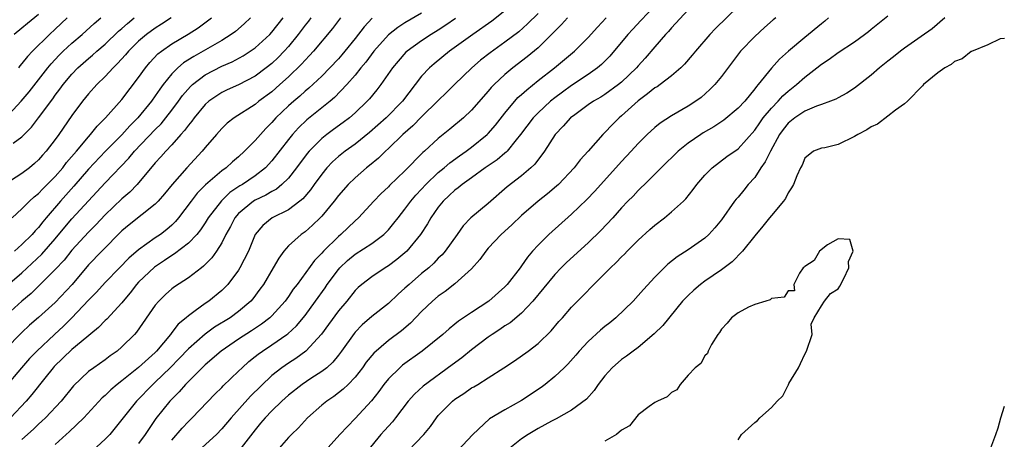
# Model space of a CAD drawing. Units: inches. Extents: x 2568000 to 2571000, y 1539000 to 1542000.
# Drawn here: x 2569823 to 2569941, y 1539228 to 1539279 of the extents above; entities that cross this region are included whole.
import ezdxf

# ---------------------------------------------------------------- set-up
doc = ezdxf.new("R2010")
doc.units = ezdxf.units.IN
doc.header["$MEASUREMENT"] = 0
doc.layers.add('LD25681539_2ft', color=95, linetype='Continuous')

msp = doc.modelspace()

# ---------------------------------------------------------------- linework, layer by layer
at = {"layer": 'LD25681539_2ft'}
for points, elevation in [([(2569910.33, 1539281.67), (2569906.28, 1539277.72), (2569905.62, 1539277), (2569903.88, 1539275), (2569903.49, 1539274.51), (2569902.55, 1539273.45), (2569902.11, 1539273), (2569901, 1539272.05), (2569899.64, 1539271), (2569899.27, 1539270.73), (2569899, 1539270.59), (2569898.13, 1539269.87), (2569897, 1539269.06), (2569895, 1539267.22), (2569894.73, 1539267), (2569893.86, 1539266.14), (2569893, 1539265.23), (2569892.75, 1539265), (2569890.98, 1539263), (2569890.03, 1539261.97), (2569889.3, 1539261), (2569887.44, 1539259), (2569887.21, 1539258.79), (2569886.13, 1539257.87), (2569885, 1539256.99), (2569883, 1539255.29), (2569881.83, 1539254.17), (2569880.53, 1539253), (2569879, 1539251.36), (2569878.69, 1539251), (2569877.99, 1539250.01), (2569877, 1539248.89), (2569875, 1539247.06), (2569873.84, 1539246.16), (2569873, 1539245.58), (2569872.31, 1539245), (2569871, 1539243.74), (2569869.65, 1539242.35), (2569868.57, 1539241.43), (2569867, 1539240.26), (2569865.24, 1539238.76), (2569864.35, 1539237.65), (2569863.89, 1539237), (2569863, 1539235.86), (2569862.18, 1539235), (2569861.59, 1539234.41), (2569860.45, 1539233.55), (2569859.61, 1539233), (2569859, 1539232.5), (2569857.31, 1539231), (2569856.2, 1539229.8), (2569855.38, 1539229), (2569855, 1539228.61), (2569853.6, 1539227)], 7672), ([(2569881, 1539279.86), (2569879.41, 1539278.59), (2569877.14, 1539277), (2569874.36, 1539275), (2569872.51, 1539273.49), (2569871.94, 1539273), (2569871, 1539272), (2569868.71, 1539269), (2569866.75, 1539267), (2569864.75, 1539265.25), (2569863, 1539263.85), (2569861.81, 1539263), (2569861, 1539262.35), (2569860.3, 1539261.71), (2569859.63, 1539261), (2569859, 1539260.25), (2569858.08, 1539259), (2569857.64, 1539258.36), (2569856.72, 1539257.28), (2569856.36, 1539257), (2569855, 1539255.97), (2569853.06, 1539255), (2569851.91, 1539254.09), (2569851.02, 1539253), (2569850.19, 1539251), (2569849.18, 1539249), (2569849, 1539248.72), (2569847.71, 1539247), (2569847.37, 1539246.63), (2569847, 1539246.28), (2569845.45, 1539245), (2569845, 1539244.69), (2569843.82, 1539243.82), (2569843, 1539243.24), (2569842.72, 1539243), (2569841.77, 1539242.23), (2569841, 1539241.21), (2569840.9, 1539241.1), (2569840.83, 1539241), (2569839.16, 1539239), (2569839, 1539238.84), (2569837, 1539237.02), (2569835, 1539235.42), (2569834.45, 1539235), (2569833.67, 1539234.33), (2569833, 1539233.68), (2569832.63, 1539233.37), (2569830.42, 1539231), (2569828.68, 1539229.32), (2569828.32, 1539229), (2569827, 1539227.78)], 7660), ([(2569899, 1539280.46), (2569897.33, 1539278.67), (2569896.35, 1539277.65), (2569895.75, 1539277), (2569893.59, 1539274.41), (2569892.6, 1539273.4), (2569892.12, 1539273), (2569891, 1539272.22), (2569889, 1539270.89), (2569887.91, 1539270.09), (2569887, 1539269.41), (2569886.49, 1539269), (2569885, 1539267.62), (2569884.39, 1539267), (2569882.89, 1539265), (2569882.34, 1539264.34), (2569881.27, 1539263), (2569881.14, 1539262.86), (2569881, 1539262.76), (2569880.05, 1539261.95), (2569878.63, 1539261), (2569877, 1539259.81), (2569875.86, 1539259), (2569875.4, 1539258.6), (2569875, 1539258.33), (2569874.32, 1539257.68), (2569873.57, 1539257), (2569873, 1539256.29), (2569872.1, 1539255), (2569871.71, 1539254.29), (2569870.86, 1539253), (2569869.21, 1539251), (2569869, 1539250.81), (2569868.02, 1539249.98), (2569867, 1539249.23), (2569866.62, 1539249), (2569865, 1539247.93), (2569863.81, 1539247), (2569863.38, 1539246.62), (2569863, 1539246.25), (2569862, 1539245), (2569861, 1539243.82), (2569859.83, 1539242.17), (2569858.99, 1539241.01), (2569857.11, 1539239), (2569855.88, 1539238.12), (2569855, 1539237.56), (2569854.19, 1539237), (2569853, 1539236.06), (2569850.43, 1539233.57), (2569848.11, 1539231), (2569847, 1539229.66), (2569846.37, 1539229), (2569844.22, 1539227)], 7668), ([(2569903, 1539279.96), (2569901, 1539277.79), (2569900.64, 1539277.36), (2569900.27, 1539277), (2569899, 1539275.54), (2569897.83, 1539274.17), (2569897, 1539273.25), (2569896.79, 1539273), (2569895, 1539271.29), (2569894.64, 1539271), (2569893, 1539269.81), (2569892.5, 1539269.5), (2569891.63, 1539269), (2569891, 1539268.57), (2569889.38, 1539267.38), (2569888.89, 1539267), (2569888.01, 1539265.99), (2569887.05, 1539265), (2569885.76, 1539263), (2569884.58, 1539261.42), (2569884.13, 1539261), (2569883, 1539260.05), (2569881.27, 1539258.73), (2569879, 1539256.73), (2569876.9, 1539255), (2569875.97, 1539254.03), (2569875.25, 1539253), (2569873.82, 1539251), (2569873.45, 1539250.55), (2569873, 1539250.14), (2569872.45, 1539249.55), (2569871.85, 1539249), (2569871, 1539248.3), (2569869.5, 1539247), (2569869, 1539246.53), (2569868.18, 1539245.82), (2569867, 1539244.72), (2569865, 1539243.13), (2569863.86, 1539242.14), (2569863, 1539241.26), (2569862.88, 1539241.12), (2569861.38, 1539239), (2569861, 1539238.49), (2569860.34, 1539237.66), (2569859.6, 1539237), (2569859, 1539236.53), (2569857.71, 1539235.71), (2569856.64, 1539235), (2569855, 1539233.72), (2569854.2, 1539233), (2569853, 1539231.84), (2569852.19, 1539231), (2569851.66, 1539230.34), (2569851, 1539229.55), (2569849.04, 1539227)], 7670), ([(2569857.68, 1539279), (2569857.4, 1539278.6), (2569857, 1539278.11), (2569856.18, 1539277), (2569855, 1539275.58), (2569854.48, 1539275), (2569853.75, 1539274.25), (2569853, 1539273.53), (2569852.34, 1539273), (2569851, 1539271.99), (2569849, 1539270.96), (2569847.64, 1539270.36), (2569847, 1539270.05), (2569845.44, 1539269), (2569845, 1539268.61), (2569843.68, 1539267), (2569843.4, 1539266.6), (2569843, 1539266.13), (2569842.54, 1539265.46), (2569842.1, 1539265), (2569841, 1539263.75), (2569840.28, 1539263), (2569839.69, 1539262.31), (2569839, 1539261.59), (2569836.82, 1539259), (2569835.94, 1539258.06), (2569835, 1539257.26), (2569833, 1539255.36), (2569831.86, 1539254.14), (2569831, 1539253.28), (2569829, 1539251.12), (2569828.07, 1539249.93), (2569827, 1539248.81), (2569825.11, 1539246.89), (2569824.1, 1539245.9), (2569823, 1539245), (2569820.8, 1539243)], 7650), ([(2569840.92, 1539279), (2569839.76, 1539278.24), (2569839, 1539277.77), (2569837.96, 1539277), (2569837, 1539276.19), (2569835.79, 1539275), (2569835.44, 1539274.56), (2569834.49, 1539273.51), (2569833.95, 1539273), (2569833, 1539271.96), (2569832, 1539271), (2569831, 1539269.9), (2569830.27, 1539269), (2569829, 1539267.27), (2569827.44, 1539265), (2569827, 1539264.4), (2569825.92, 1539263), (2569825.47, 1539262.53), (2569825, 1539261.97), (2569824.5, 1539261.5), (2569823.9, 1539261), (2569823, 1539260.3), (2569820.94, 1539259)], 7642), ([(2569861.25, 1539279), (2569860.28, 1539277.72), (2569858.01, 1539275), (2569857.53, 1539274.47), (2569857, 1539273.94), (2569856.56, 1539273.44), (2569855, 1539271.93), (2569853.98, 1539271), (2569853, 1539270.14), (2569851.46, 1539269), (2569851, 1539268.61), (2569848.49, 1539267), (2569847.65, 1539266.35), (2569847, 1539265.73), (2569846.35, 1539265), (2569845, 1539263.45), (2569844.64, 1539263), (2569842.81, 1539261), (2569841.05, 1539259), (2569840.12, 1539257.88), (2569839.37, 1539257), (2569839, 1539256.62), (2569835.86, 1539254.14), (2569835, 1539253.42), (2569832.58, 1539251), (2569831, 1539249.34), (2569829.03, 1539247), (2569827, 1539244.83), (2569825, 1539243.02), (2569823.91, 1539242.09), (2569823, 1539241.24), (2569821, 1539239.18)], 7652), ([(2569821, 1539246.66), (2569823, 1539248.4), (2569825.38, 1539250.62), (2569827, 1539252.48), (2569828.14, 1539253.86), (2569829, 1539254.86), (2569831, 1539257.04), (2569833, 1539259.18), (2569835.84, 1539262.16), (2569836.53, 1539263), (2569839, 1539265.59), (2569839.71, 1539266.29), (2569840.28, 1539267), (2569841, 1539267.94), (2569841.8, 1539269), (2569842.3, 1539269.7), (2569843.23, 1539270.77), (2569843.48, 1539271), (2569845, 1539272.15), (2569847, 1539273.19), (2569848.26, 1539273.74), (2569849.55, 1539274.45), (2569850.41, 1539275), (2569851, 1539275.42), (2569852.75, 1539277), (2569853, 1539277.27), (2569854.36, 1539279)], 7648), ([(2569865.05, 1539278.95), (2569864.08, 1539277.92), (2569863, 1539276.52), (2569861.79, 1539275), (2569861.43, 1539274.57), (2569861, 1539274.09), (2569859.98, 1539273), (2569859, 1539272.01), (2569857.45, 1539270.55), (2569857, 1539270.19), (2569856.38, 1539269.62), (2569855.64, 1539269), (2569855, 1539268.43), (2569853.5, 1539267), (2569853, 1539266.42), (2569852.29, 1539265.71), (2569851.63, 1539265), (2569851, 1539264.27), (2569849.74, 1539263), (2569849, 1539262.33), (2569848.28, 1539261.72), (2569847.52, 1539261), (2569847, 1539260.62), (2569845.05, 1539258.95), (2569844.06, 1539257.94), (2569843.32, 1539257), (2569841.82, 1539255), (2569841.45, 1539254.55), (2569841, 1539254.12), (2569840.4, 1539253.6), (2569839.62, 1539253), (2569839, 1539252.58), (2569837, 1539251.14), (2569835.85, 1539250.15), (2569834.71, 1539249), (2569833, 1539247.21), (2569831.95, 1539246.05), (2569831, 1539245.11), (2569829.01, 1539242.99), (2569828.01, 1539241.99), (2569826.92, 1539241), (2569824.78, 1539239), (2569823.91, 1539238.09), (2569822.95, 1539237), (2569821, 1539234.65)], 7654), ([(2569821.03, 1539266.97), (2569822.91, 1539269), (2569823.86, 1539270.14), (2569826.09, 1539273), (2569826.5, 1539273.5), (2569827.48, 1539274.52), (2569827.96, 1539275), (2569829, 1539275.97), (2569830.22, 1539277), (2569831.68, 1539278.32), (2569832.49, 1539279)], 7638), ([(2569871, 1539279.56), (2569869, 1539278.4), (2569868.15, 1539277.85), (2569867, 1539276.95), (2569865.27, 1539275), (2569864.3, 1539273.7), (2569863.7, 1539273), (2569863, 1539272.13), (2569862, 1539271), (2569860.55, 1539269.45), (2569860.01, 1539269), (2569857.23, 1539266.77), (2569856.21, 1539265.79), (2569855.5, 1539265), (2569855, 1539264.38), (2569853, 1539261.82), (2569852.23, 1539261), (2569851, 1539260.05), (2569849.49, 1539259), (2569849.18, 1539258.82), (2569847.98, 1539258.02), (2569846.95, 1539257.05), (2569845.38, 1539255), (2569845, 1539254.38), (2569844.45, 1539253.55), (2569843.99, 1539253), (2569843, 1539251.97), (2569841.33, 1539250.67), (2569841, 1539250.49), (2569840.12, 1539249.88), (2569838.91, 1539249.09), (2569837, 1539247.25), (2569836.77, 1539247), (2569836, 1539246), (2569835.17, 1539245), (2569835, 1539244.78), (2569833.18, 1539242.82), (2569833, 1539242.66), (2569832.19, 1539241.81), (2569830.1, 1539240.1), (2569829, 1539239.17), (2569826.87, 1539237.13), (2569826.75, 1539237), (2569825.75, 1539235.75), (2569824.2, 1539233.8), (2569823.5, 1539233), (2569821.63, 1539231)], 7656), ([(2569821.83, 1539255), (2569823, 1539256.06), (2569823.92, 1539257), (2569824.48, 1539257.52), (2569825, 1539257.91), (2569825.52, 1539258.48), (2569827, 1539259.96), (2569827.9, 1539261), (2569828.37, 1539261.63), (2569829.56, 1539263), (2569831, 1539264.73), (2569831.25, 1539265), (2569832.02, 1539265.98), (2569833.03, 1539267), (2569835, 1539269.21), (2569837, 1539271.85), (2569837.82, 1539273), (2569838.36, 1539273.64), (2569839.33, 1539274.67), (2569839.76, 1539275), (2569841, 1539275.87), (2569842.96, 1539277.04), (2569844.18, 1539277.82), (2569845.76, 1539279)], 7644), ([(2569821.95, 1539263.95), (2569823, 1539264.7), (2569824.14, 1539265.86), (2569824.97, 1539267), (2569826.71, 1539269.29), (2569827, 1539269.71), (2569827.56, 1539270.44), (2569827.96, 1539271), (2569829, 1539272.26), (2569829.72, 1539273), (2569831, 1539274.13), (2569831.48, 1539274.52), (2569831.99, 1539275), (2569833, 1539275.86), (2569834.6, 1539277.4), (2569835, 1539277.73), (2569835.66, 1539278.34), (2569836.46, 1539279)], 7640), ([(2569825, 1539279.42), (2569823.66, 1539278.34), (2569823, 1539277.77), (2569822.05, 1539277)], 7634), ([(2569850.43, 1539279), (2569849.7, 1539278.3), (2569848.63, 1539277.37), (2569848.14, 1539277), (2569847, 1539276.28), (2569844.78, 1539275), (2569843.63, 1539274.37), (2569842.41, 1539273.59), (2569841.73, 1539273), (2569841, 1539272.27), (2569839.96, 1539271), (2569839.55, 1539270.45), (2569839, 1539269.63), (2569838.55, 1539269), (2569836.93, 1539267), (2569835.96, 1539266.04), (2569835, 1539264.96), (2569833.05, 1539263), (2569831, 1539260.85), (2569829.22, 1539258.78), (2569827.65, 1539257), (2569825.92, 1539255), (2569825.5, 1539254.5), (2569825, 1539253.84), (2569824.58, 1539253.42), (2569824.23, 1539253), (2569823, 1539251.79), (2569822.09, 1539251)], 7646), ([(2569828.42, 1539279), (2569827, 1539277.63), (2569826.32, 1539277), (2569824.27, 1539275), (2569823.65, 1539274.35), (2569823, 1539273.52), (2569822.75, 1539273.25), (2569822.57, 1539273)], 7636), ([(2569875.07, 1539278.93), (2569873.89, 1539278.11), (2569873, 1539277.54), (2569872.13, 1539277), (2569871, 1539276.24), (2569869.26, 1539275), (2569869.12, 1539274.88), (2569868.18, 1539273.82), (2569867.51, 1539273), (2569866.11, 1539271), (2569865.62, 1539270.38), (2569864.72, 1539269.28), (2569864.46, 1539269), (2569863, 1539267.59), (2569862.33, 1539267), (2569861.57, 1539266.43), (2569860.41, 1539265.59), (2569859.62, 1539265), (2569859, 1539264.51), (2569857.51, 1539263), (2569857.27, 1539262.73), (2569855.97, 1539261), (2569855, 1539259.77), (2569854.22, 1539259), (2569853.56, 1539258.44), (2569853, 1539258.16), (2569852.28, 1539257.72), (2569851, 1539257.13), (2569850.79, 1539257), (2569849, 1539255.52), (2569848.55, 1539255), (2569848.04, 1539253.96), (2569847.5, 1539253), (2569847, 1539252), (2569846.38, 1539251), (2569845.82, 1539250.18), (2569844.82, 1539249.18), (2569844.56, 1539249), (2569843, 1539247.8), (2569841.31, 1539246.69), (2569841, 1539246.45), (2569840.23, 1539245.77), (2569839.43, 1539245), (2569839, 1539244.5), (2569836.74, 1539241.26), (2569836.51, 1539241), (2569835, 1539239.49), (2569834.42, 1539239), (2569833.58, 1539238.42), (2569833, 1539237.96), (2569831.63, 1539237), (2569831, 1539236.53), (2569829.18, 1539234.82), (2569827.72, 1539233), (2569825.82, 1539231), (2569825.4, 1539230.6), (2569825, 1539230.24), (2569824.37, 1539229.63), (2569823, 1539228.39)], 7658), ([(2569885, 1539279.54), (2569883.72, 1539278.28), (2569882.66, 1539277.34), (2569881, 1539276.08), (2569879.21, 1539274.79), (2569878.08, 1539273.92), (2569877.02, 1539273), (2569874.96, 1539271), (2569873.97, 1539270.03), (2569873, 1539269.09), (2569871, 1539267.12), (2569869.95, 1539266.04), (2569868.75, 1539265), (2569867, 1539263.32), (2569866.65, 1539263), (2569865.83, 1539262.17), (2569864.73, 1539261.27), (2569864.38, 1539261), (2569863, 1539259.81), (2569862.16, 1539259), (2569861, 1539257.68), (2569860.48, 1539257), (2569859, 1539255.21), (2569858.8, 1539255), (2569857.89, 1539254.11), (2569857, 1539253.33), (2569856.53, 1539253), (2569855, 1539251.62), (2569854.45, 1539251), (2569853.83, 1539250.17), (2569853.17, 1539249), (2569852, 1539247), (2569851.58, 1539246.42), (2569850.72, 1539245.28), (2569850.47, 1539245), (2569849, 1539243.75), (2569847.99, 1539243), (2569846.14, 1539241.86), (2569844.99, 1539241.01), (2569843, 1539239.26), (2569841.9, 1539238.1), (2569840.81, 1539237), (2569839, 1539235.26), (2569838.7, 1539235), (2569836.75, 1539233), (2569834.21, 1539229.79), (2569833.54, 1539229), (2569833, 1539228.43), (2569831.47, 1539227)], 7662), ([(2569888.53, 1539279), (2569887.81, 1539278.19), (2569887, 1539277.41), (2569886.61, 1539277), (2569885, 1539275.42), (2569883.69, 1539274.31), (2569881.94, 1539273), (2569881, 1539272.21), (2569879.7, 1539271), (2569879.35, 1539270.65), (2569879, 1539270.21), (2569877, 1539267.92), (2569876.04, 1539267), (2569874.38, 1539265.62), (2569873, 1539264.52), (2569871.34, 1539263), (2569871.16, 1539262.84), (2569869, 1539260.64), (2569867.14, 1539258.86), (2569867, 1539258.7), (2569866.11, 1539257.89), (2569865.25, 1539257), (2569863.41, 1539255), (2569863, 1539254.64), (2569861.29, 1539253), (2569861, 1539252.76), (2569859.23, 1539251), (2569859, 1539250.74), (2569858.13, 1539249.87), (2569856.04, 1539247), (2569855.59, 1539246.41), (2569855, 1539245.55), (2569854.6, 1539245), (2569853, 1539243.22), (2569852.78, 1539243), (2569851.78, 1539242.22), (2569850.58, 1539241.42), (2569849, 1539240.43), (2569846.91, 1539239), (2569845, 1539237.34), (2569844.64, 1539237), (2569842.64, 1539235), (2569841.89, 1539234.11), (2569841, 1539233.24), (2569840.77, 1539233), (2569839.08, 1539230.92), (2569837.79, 1539229), (2569837, 1539227.91)], 7664), ([(2569841, 1539228.29), (2569842.26, 1539229.74), (2569843, 1539230.55), (2569843.46, 1539231), (2569846.18, 1539233.82), (2569847, 1539234.61), (2569847.18, 1539234.82), (2569849, 1539236.57), (2569849.43, 1539237), (2569850.26, 1539237.74), (2569851, 1539238.33), (2569851.36, 1539238.64), (2569851.87, 1539239), (2569853, 1539239.73), (2569854.81, 1539241), (2569854.92, 1539241.08), (2569855.97, 1539242.03), (2569857, 1539243.27), (2569858.27, 1539245), (2569859.4, 1539246.6), (2569859.67, 1539247), (2569861, 1539248.81), (2569861.16, 1539249), (2569862.11, 1539249.89), (2569863, 1539250.64), (2569865, 1539251.92), (2569866.45, 1539253), (2569866.74, 1539253.26), (2569867, 1539253.55), (2569867.66, 1539254.34), (2569868.16, 1539255), (2569869, 1539256.05), (2569869.7, 1539257), (2569870.3, 1539257.7), (2569871, 1539258.43), (2569871.52, 1539259), (2569873, 1539260.42), (2569873.7, 1539261), (2569874.39, 1539261.61), (2569875.55, 1539262.45), (2569876.35, 1539263), (2569877, 1539263.48), (2569878.88, 1539265), (2569879, 1539265.12), (2569879.87, 1539266.13), (2569881, 1539267.57), (2569882.57, 1539269.43), (2569883, 1539269.8), (2569883.62, 1539270.38), (2569885, 1539271.48), (2569886.97, 1539273), (2569889.35, 1539275), (2569891, 1539276.65), (2569892.12, 1539277.88), (2569893.17, 1539279)], 7666), ([(2569913.52, 1539279), (2569913.22, 1539278.78), (2569912.16, 1539277.84), (2569911, 1539276.77), (2569909.27, 1539275), (2569909.15, 1539274.85), (2569907, 1539271.96), (2569906.22, 1539271), (2569905.61, 1539270.39), (2569904.56, 1539269.44), (2569903.94, 1539269), (2569903, 1539268.4), (2569901, 1539267.24), (2569899.63, 1539266.37), (2569899, 1539265.85), (2569898.09, 1539265), (2569897, 1539263.92), (2569896.18, 1539263), (2569895, 1539261.75), (2569891.8, 1539258.2), (2569890.82, 1539257.18), (2569889, 1539255.43), (2569886.27, 1539253), (2569885, 1539251.72), (2569884.33, 1539251), (2569883.71, 1539250.29), (2569883, 1539249.23), (2569882.83, 1539249), (2569881.27, 1539247), (2569881, 1539246.72), (2569879.05, 1539245), (2569877, 1539243.64), (2569875.43, 1539242.57), (2569875, 1539242.21), (2569874.32, 1539241.68), (2569873.55, 1539241), (2569871.08, 1539239), (2569868.71, 1539237.29), (2569868.38, 1539237), (2569867, 1539235.65), (2569866.47, 1539235), (2569865.86, 1539234.14), (2569864.97, 1539233.03), (2569863, 1539230.9), (2569861.17, 1539229), (2569859.42, 1539227)], 7674), ([(2569919.86, 1539279), (2569919.41, 1539278.59), (2569919, 1539278.29), (2569917, 1539276.65), (2569915.04, 1539275), (2569913.96, 1539274.04), (2569913, 1539272.97), (2569911.43, 1539271), (2569911.22, 1539270.78), (2569911, 1539270.47), (2569909.8, 1539269), (2569909, 1539268.15), (2569907.28, 1539266.72), (2569906.07, 1539265.93), (2569904.8, 1539265.19), (2569904.51, 1539265), (2569903, 1539263.94), (2569901.81, 1539263), (2569899.76, 1539261), (2569899, 1539260.22), (2569897.75, 1539259), (2569897.38, 1539258.62), (2569897, 1539258.27), (2569896.39, 1539257.61), (2569895.78, 1539257), (2569895, 1539256.18), (2569893.94, 1539255), (2569892.53, 1539253.47), (2569891, 1539251.99), (2569888.38, 1539249.62), (2569887.77, 1539249), (2569887, 1539248.2), (2569884.35, 1539245), (2569883, 1539243.55), (2569881.61, 1539242.39), (2569881, 1539242.01), (2569880.4, 1539241.6), (2569879.47, 1539241), (2569879, 1539240.67), (2569877, 1539239.15), (2569875.81, 1539238.19), (2569874.67, 1539237.33), (2569871.2, 1539234.8), (2569870.16, 1539233.84), (2569869.4, 1539233), (2569867.87, 1539231), (2569867.48, 1539230.52), (2569867, 1539230), (2569866.54, 1539229.46), (2569866.11, 1539229), (2569864.48, 1539227)], 7676), ([(2569869.4, 1539227), (2569871.28, 1539229), (2569872.05, 1539229.95), (2569872.78, 1539231), (2569873, 1539231.26), (2569874.7, 1539233), (2569875, 1539233.23), (2569876.08, 1539233.92), (2569877, 1539234.57), (2569877.28, 1539234.72), (2569877.74, 1539235), (2569879, 1539235.79), (2569880.88, 1539237), (2569882.16, 1539237.84), (2569883.78, 1539239), (2569885, 1539239.92), (2569886.57, 1539241.43), (2569887.47, 1539242.53), (2569887.91, 1539243), (2569889, 1539244.25), (2569889.73, 1539245), (2569890.37, 1539245.63), (2569891.66, 1539247), (2569893, 1539248.3), (2569893.68, 1539249), (2569894.37, 1539249.63), (2569895, 1539250.3), (2569895.36, 1539250.64), (2569895.69, 1539251), (2569897, 1539252.32), (2569898.4, 1539253.6), (2569899, 1539254.11), (2569900.18, 1539255), (2569901, 1539255.7), (2569902.43, 1539257), (2569902.72, 1539257.28), (2569903.61, 1539258.39), (2569904.05, 1539259), (2569905, 1539260.13), (2569905.87, 1539261), (2569907.65, 1539262.35), (2569909, 1539263.29), (2569911, 1539265.5), (2569911.6, 1539266.4), (2569912.03, 1539267), (2569913, 1539268.16), (2569913.8, 1539269), (2569914.36, 1539269.64), (2569915, 1539270.21), (2569916.02, 1539271), (2569917, 1539271.87), (2569918.46, 1539273), (2569919, 1539273.45), (2569919.94, 1539274.06), (2569921, 1539274.85), (2569923, 1539276.13), (2569924.2, 1539277), (2569924.65, 1539277.35), (2569925, 1539277.65), (2569927, 1539279.26)], 7678), ([(2569933.81, 1539279), (2569932.3, 1539277.7), (2569931, 1539276.76), (2569929, 1539275.37), (2569928.51, 1539275), (2569927.68, 1539274.32), (2569927, 1539273.8), (2569926, 1539273), (2569925, 1539272.11), (2569923, 1539270.58), (2569922.04, 1539269.96), (2569921, 1539269.42), (2569920.74, 1539269.26), (2569920.08, 1539269), (2569919, 1539268.6), (2569918.41, 1539268.41), (2569917, 1539267.8), (2569915.83, 1539267), (2569915, 1539266.34), (2569914.4, 1539265.6), (2569913.98, 1539265), (2569912.89, 1539263), (2569912.27, 1539261.73), (2569911.75, 1539261), (2569911, 1539259.85), (2569910.22, 1539259), (2569909.68, 1539258.32), (2569909, 1539257.49), (2569908.76, 1539257.24), (2569908.58, 1539257), (2569907, 1539254.75), (2569906.22, 1539253.78), (2569905.49, 1539253), (2569905, 1539252.55), (2569903, 1539251.15), (2569901.67, 1539250.33), (2569900.57, 1539249.43), (2569900.11, 1539249), (2569899, 1539247.86), (2569897.63, 1539246.37), (2569897, 1539245.65), (2569896.4, 1539245), (2569894.32, 1539243), (2569893.6, 1539242.4), (2569893, 1539241.96), (2569892.48, 1539241.52), (2569891, 1539240.15), (2569889.93, 1539239), (2569889.51, 1539238.49), (2569888.56, 1539237.44), (2569888.12, 1539237), (2569887, 1539235.94), (2569885.83, 1539235), (2569885.36, 1539234.64), (2569883, 1539233.06), (2569881, 1539231.96), (2569879.14, 1539230.86), (2569877.15, 1539229), (2569875.3, 1539227)], 7680), ([(2569941, 1539276.51), (2569940.48, 1539276.48), (2569939, 1539275.77), (2569937.04, 1539274.96), (2569937, 1539274.96), (2569935.9, 1539274.1), (2569935, 1539273.77), (2569934.58, 1539273.42), (2569933.83, 1539273), (2569933, 1539272.41), (2569931.26, 1539271), (2569931.15, 1539270.85), (2569929.33, 1539269), (2569929, 1539268.68), (2569927.91, 1539267.91), (2569927, 1539267.19), (2569925.75, 1539266.25), (2569925, 1539265.93), (2569924.45, 1539265.55), (2569923.4, 1539265), (2569923, 1539264.75), (2569921, 1539263.8), (2569919.41, 1539263.41), (2569919, 1539263.34), (2569918.07, 1539263), (2569917, 1539262.16), (2569916.68, 1539261.32), (2569916.48, 1539261), (2569916.04, 1539260.04), (2569915.64, 1539259), (2569915.4, 1539258.6), (2569915, 1539258.01), (2569914.69, 1539257.31), (2569914.46, 1539257), (2569913, 1539255.28), (2569912.79, 1539255), (2569911.99, 1539254.01), (2569911, 1539252.83), (2569909.53, 1539251), (2569908.27, 1539249.73), (2569907, 1539248.75), (2569905, 1539247.38), (2569904.49, 1539247), (2569903.68, 1539246.32), (2569903, 1539245.68), (2569902.34, 1539245), (2569899.95, 1539242.05), (2569898.94, 1539241.06), (2569897, 1539239.42), (2569896.41, 1539239), (2569895.61, 1539238.39), (2569895, 1539237.97), (2569893.87, 1539237), (2569893, 1539236.04), (2569892.2, 1539235), (2569891.72, 1539234.28), (2569890.78, 1539233.22), (2569889, 1539231.91), (2569887.14, 1539230.86), (2569887, 1539230.8), (2569886.59, 1539230.59), (2569885, 1539229.7), (2569883.81, 1539229), (2569883, 1539228.48), (2569881.2, 1539227)], 7682), ([(2569909, 1539228.36), (2569909.41, 1539229), (2569911, 1539230.42), (2569911.35, 1539230.65), (2569911.63, 1539231), (2569913, 1539232.24), (2569913.7, 1539233), (2569914.39, 1539233.61), (2569915, 1539234.9), (2569915.06, 1539234.94), (2569915.06, 1539235), (2569915.1, 1539235.1), (2569916.24, 1539237), (2569916.51, 1539237.49), (2569917, 1539238.61), (2569917.22, 1539239), (2569917.89, 1539241), (2569917.79, 1539242.21), (2569918.15, 1539243), (2569919, 1539244.43), (2569919.37, 1539245), (2569920.09, 1539245.91), (2569921, 1539246.46), (2569921.22, 1539246.78), (2569921.7, 1539247.7), (2569922.31, 1539249), (2569922.24, 1539249.76), (2569922.83, 1539251), (2569922.41, 1539252.41), (2569921, 1539252.49), (2569919.75, 1539251.75), (2569918.79, 1539251), (2569918.14, 1539249.86), (2569917, 1539249.17), (2569916.93, 1539249.07), (2569916.83, 1539249), (2569916.37, 1539248.37), (2569915.69, 1539247), (2569915.79, 1539246.21), (2569915, 1539246.21), (2569914.55, 1539245.45), (2569913, 1539245.29), (2569912.86, 1539245.14), (2569912.32, 1539245), (2569911, 1539244.6), (2569910.26, 1539244.26), (2569909, 1539243.58), (2569908.2, 1539243), (2569907.67, 1539242.33), (2569907, 1539241.64), (2569906.77, 1539241.23), (2569906.57, 1539241), (2569905.8, 1539239.8), (2569905.41, 1539239), (2569905.31, 1539238.69), (2569905, 1539238.41), (2569904.51, 1539237.49), (2569903.84, 1539237), (2569903, 1539236.11), (2569902.03, 1539235), (2569901.65, 1539234.35), (2569901, 1539234.02), (2569900.5, 1539233.5), (2569899.33, 1539233), (2569899, 1539232.81), (2569898.34, 1539232.34), (2569897, 1539231.33), (2569895.98, 1539230.02), (2569895, 1539229.51), (2569894.4, 1539229), (2569893, 1539228.2)], 7684), ([(2569939.37, 1539227.37), (2569939.97, 1539229), (2569940.23, 1539229.77), (2569940.54, 1539231), (2569941, 1539232.4)], 7682)]:
    msp.add_lwpolyline(points, dxfattribs=dict(at, elevation=elevation))

doc.saveas('drawing.dxf')
